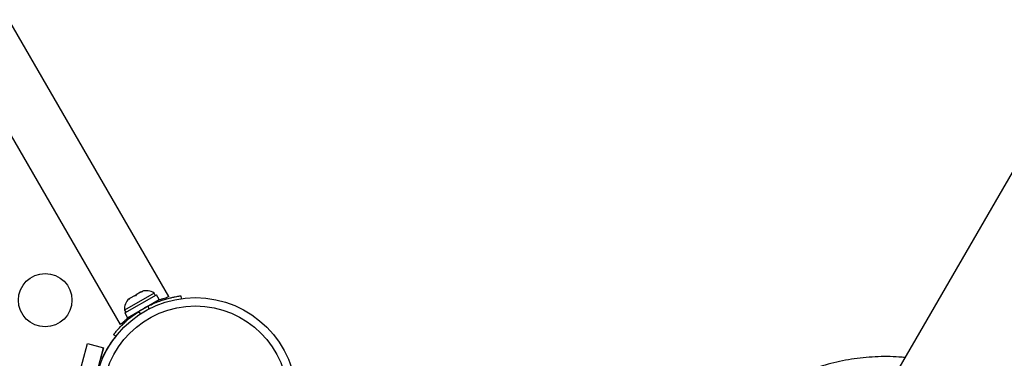
# Model space of a CAD drawing. Units: inches. Extents: x 62 to 543, y 101 to 512.
# Drawn here: x 372 to 390, y 303 to 309 of the extents above; entities that cross this region are included whole.
import ezdxf

# ---------------------------------------------------------------- set-up
doc = ezdxf.new("R2010")
doc.units = ezdxf.units.IN
doc.header["$MEASUREMENT"] = 0
doc.header["$PDSIZE"] = -1
doc.layers.add('CONTOUR', color=7, linetype='Continuous')
doc.layers.add('DIM_IMP_BORDURE', color=7, linetype='Continuous')
doc.styles.add('DIM', font='romans.shx')
doc.dimstyles.new('Implantation (Pied-mètre)', dxfattribs={"dimscale": 96, "dimtxt": 0.09375, "dimasz": 0.125, "dimexe": 0.125, "dimexo": 0.125, "dimgap": 0.03, "dimtad": 1, "dimdec": 3, "dimzin": 0, "dimdsep": 46, "dimlunit": 4, "dimtxsty": 'DIM', "dimblk1": 'OBLIQUE', "dimblk2": 'OBLIQUE', "dimsah": 1, "dimcen": 0.089844, "dimdle": 0.125, "dimclrt": 7, "dimadec": 0, "dimazin": 0, "dimtfac": 1, "dimtdec": 0, "dimtofl": 0, "dimtmove": 0, "dimatfit": 3, "dimldrblk": 'OBLIQUE', "dimfxl": 1, "dimfrac": 2, "dimtolj": 1, "dimtzin": 0, "dimarcsym": 0})

# ---------------------------------------------------------------- blocks, each defined once
blk = doc.blocks.new('_OBLIQUE')
at = {"color": 0, "linetype": 'ByBlock'}
blk.add_line((-0.5, -0.5), (0.5, 0.5), dxfattribs=at)
blk = doc.blocks.new('*D9')
at = {"layer": 'Defpoints', "color": 0}
for p in [(313.932, 496.014), (526.937, 496.014), (357.048, 144.134)]:
    blk.add_point(p, dxfattribs=at)
at = {"layer": 'DIM_IMP_BORDURE', "color": 0, "lineweight": -2}
for p, q in [((526.937, 127.884), (526.937, 512.264)), ((330.182, 496.014), (543.187, 496.014)), ((373.298, 144.134), (543.187, 144.134))]:
    blk.add_line(p, q, dxfattribs=at)
at = {"layer": 'DIM_IMP_BORDURE', "color": 0, "lineweight": -2, "xscale": 16.25, "yscale": 16.25, "zscale": 16.25}
for p, rotation in [((526.937, 496.014), 90), ((526.937, 144.134), 270)]:
    blk.add_blockref('_OBLIQUE', p, dxfattribs=dict(at, rotation=rotation))
at = {"layer": 'DIM_IMP_BORDURE', "color": 7, "insert": (513.77, 320.074), "char_height": 12.1875, "attachment_point": 5, "rotation": 90, "style": 'DIM'}
blk.add_mtext('\\A1;29\'-4" [8.938m]', dxfattribs=at)

msp = doc.modelspace()

# ---------------------------------------------------------------- linework, layer by layer
at = {"layer": 'CONTOUR'}
for p, q in [((374.66232, 304.11205), (359.56857, 330.25519)), ((358.65925, 329.73019), (373.753, 303.58705)), ((391.19723, 307.75976), (376.49761, 282.29928)), ((374.38857, 304.1737), (373.83648, 303.85495)), ((373.8409, 303.80335), (374.43105, 304.14408)), ((374.02051, 304.12356), (374.05313, 304.14239)), ((374.05313, 304.14239), (374.03988, 304.12475)), ((374.13515, 304.18974), (374.05313, 304.14239)), ((374.17208, 304.20108), (374.13515, 304.18974)), ((374.13515, 304.18974), (374.15272, 304.19989)), ((374.16401, 304.20641), (374.15272, 304.19989)), ((374.15272, 304.19989), (374.17208, 304.20108)), ((374.41202, 304.13309), (374.38857, 304.1737)), ((374.48399, 304.05238), (374.43105, 304.14408)), ((373.89383, 303.71166), (374.48399, 304.05238)), ((373.94263, 304.07859), (373.91434, 304.05227)), ((373.91434, 304.05227), (373.92759, 304.06991)), ((373.92759, 304.06991), (373.92044, 304.06578)), ((373.94263, 304.07859), (373.92759, 304.06991)), ((374.02051, 304.12356), (373.94263, 304.07859)), ((374.03988, 304.12475), (374.02051, 304.12356)), ((374.35611, 303.96742), (374.35129, 303.97577)), ((374.66232, 304.11205), (374.6304, 304.09362)), ((374.88883, 304.12286), (374.89622, 304.07008)), ((373.83648, 303.85495), (373.85993, 303.81434)), ((373.8409, 303.80335), (373.89383, 303.71166)), ((374.02653, 303.78827), (374.03185, 303.77907)), ((374.09661, 303.82523), (374.14144, 303.79024)), ((374.29213, 303.87724), (374.28424, 303.93356)), ((373.78492, 303.60548), (373.753, 303.58705)), ((372.88236, 302.26107), (373.14118, 303.227)), ((373.14118, 303.227), (373.44303, 303.14612)), ((373.67239, 303.3635), (373.63038, 303.39629)), ((373.18421, 302.18019), (373.44303, 303.14612)), ((373.44303, 303.14612), (373.3945, 302.96501)), ((373.47476, 303.06849), (373.48113, 303.0652)), ((373.3945, 302.96501), (373.41983, 302.95822))]:
    msp.add_line(p, q, dxfattribs=at)
for centre, radius in [((372.35276, 304.04157), 0.5), ((375.16079, 302.19869), 1.89), ((375.16079, 302.19869), 1.73415)]:
    msp.add_circle(centre, radius, dxfattribs=at)
for centre, radius, start, end in [((374.24356, 303.96529), 0.2539, 55.170658, 108.258924), ((374.08948, 303.87633), 0.2539, 131.741076, 184.829342), ((375.15766, 302.2041), 1.9375, 116.794751, 123.205249), ((375.12473, 302.17787), 1.875, 140.773292, 155.405932)]:
    msp.add_arc(centre, radius, start, end, dxfattribs=at)
for points, knots in [([(374.28424, 303.93356), (374.31574, 303.94883), (374.37872, 303.97935), (374.47388, 304.01781), (374.56564, 304.04969), (374.65043, 304.07465), (374.72497, 304.09309), (374.78791, 304.10627), (374.83676, 304.11502), (374.8787, 304.12149), (374.885, 304.12234), (374.88883, 304.12286)], [0, 0, 0, 0, 0.10582577, 0.21161743, 0.3176093, 0.42359785, 0.5267906, 0.62999275, 0.7342298, 0.83847092, 1, 1, 1, 1]), ([(374.45628, 304.03639), (374.47239, 304.04247), (374.51099, 304.05703), (374.5624, 304.07373), (374.60423, 304.08633), (374.62316, 304.0916), (374.6304, 304.09362)], [0, 0, 0, 0, 0.21476422, 0.51442995, 0.81407088, 1, 1, 1, 1]), ([(373.63038, 303.39629), (373.63141, 303.39761), (373.63348, 303.40028), (373.65035, 303.42161), (373.6777, 303.45488), (373.71599, 303.49907), (373.76556, 303.55242), (373.82472, 303.61119), (373.89368, 303.67345), (373.98241, 303.74668), (374.05389, 303.79585), (374.09661, 303.82523)], [0, 0, 0, 0, 0.1046308, 0.21229052, 0.31692305, 0.42461393, 0.52873339, 0.6359768, 0.73828824, 0.84359296, 1, 1, 1, 1]), ([(373.78492, 303.60548), (373.80111, 303.62117), (373.82698, 303.64625), (373.87778, 303.69186), (373.909, 303.71737), (373.92173, 303.72777)], [0, 0, 0, 0, 0.49754982, 0.79521888, 1, 1, 1, 1]), ([(388.42995, 302.9667), (388.39243, 302.97034), (388.28053, 302.9812), (388.09354, 302.98605), (387.86992, 302.98198), (387.64718, 302.96506), (387.42606, 302.93613), (387.20722, 302.89507), (386.99134, 302.84207), (386.7791, 302.77729), (386.57114, 302.70093), (386.3681, 302.61322), (386.17061, 302.51446), (385.97927, 302.40493), (385.79466, 302.28499), (385.61736, 302.15502), (385.4479, 302.0154), (385.28678, 301.86659), (385.13454, 301.70901), (384.99152, 301.54323), (384.85851, 301.36954), (384.73863, 301.19497), (384.66858, 301.07523), (384.63532, 301.01838)], [0, 0, 0, 0, 0.024800843, 0.07396773, 0.123120807, 0.172258495, 0.221379338, 0.270482033, 0.319565455, 0.368628685, 0.417671037, 0.466692085, 0.515691682, 0.564669978, 0.613627436, 0.662564835, 0.71148327, 0.760384145, 0.809269157, 0.858140273, 0.906999699, 0.955849845, 1, 1, 1, 1])]:
    msp.add_open_spline(points, degree=3, knots=knots, dxfattribs=at)

# ---------------------------------------------------------------- dimensions: what is measured, and where the dimension line sits
at = {"layer": 'DIM_IMP_BORDURE'}
dim = msp.add_linear_dim(base=(526.93717, 496.01385), p1=(357.0476, 144.13369), p2=(313.9324, 496.01385), angle=90, dimstyle='Implantation (Pied-mètre)', override={"dimscale": 130, "dimdec": 0}, dxfattribs=at)
dim.commit()
dim.dimension.update_dxf_attribs({"geometry": '*D9', "text_midpoint": (513.76959, 320.07377)})

doc.saveas('drawing.dxf')
